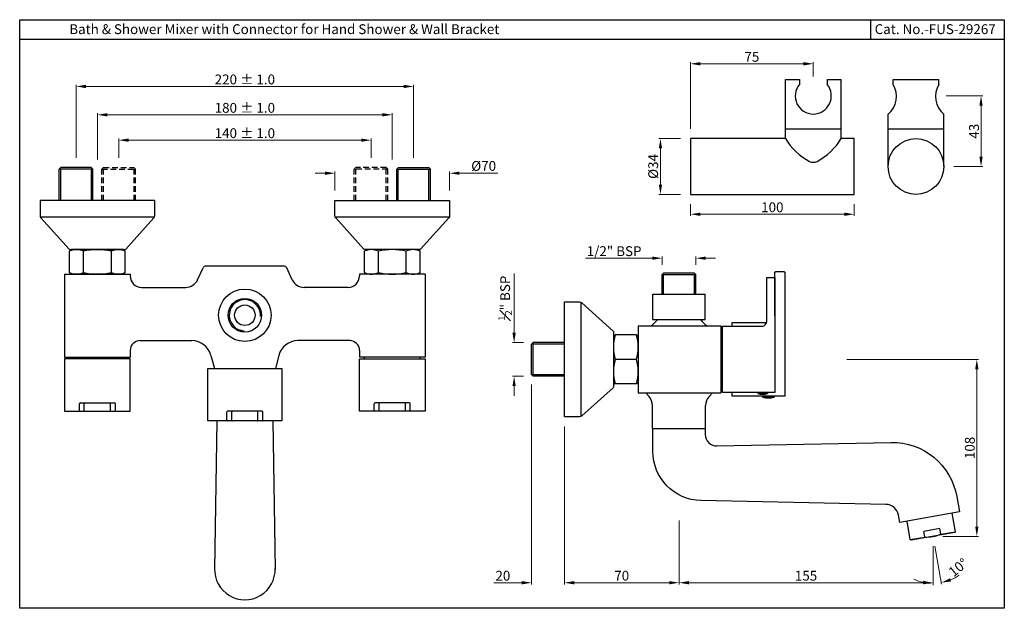
# Model space of a CAD drawing. Units: inches. Extents: x 962 to 1563, y -36 to 323.
import ezdxf

# ---------------------------------------------------------------- set-up
doc = ezdxf.new("R2010")
doc.units = ezdxf.units.IN
doc.header["$MEASUREMENT"] = 0
doc.linetypes.add('HIDDEN2', pattern=[0.1875, 0.125, -0.0625])
doc.styles.get("Standard").update_dxf_attribs({"font": 'arial.ttf'})
doc.dimstyles.new('Vikas', dxfattribs={"dimtxt": 6, "dimasz": 6, "dimexe": 1, "dimexo": 6, "dimgap": 1.2, "dimtad": 1, "dimzin": 12, "dimdsep": 46, "dimtxsty": 'Standard', "dimcen": 0, "dimadec": 0, "dimazin": 3, "dimtfac": 1, "dimtofl": 0, "dimtmove": 0, "dimatfit": 1, "dimfxl": 0, "dimtolj": 1, "dimtzin": 0, "dimlwd": 9, "dimlwe": 9, "dimarcsym": 0})

# ---------------------------------------------------------------- blocks, each defined once
blk = doc.blocks.new('*D79')
at = {"color": 0, "lineweight": 9, "transparency": 16777216}
for p, q in [((1009.4, 237.78), (1009.4, 266.02)), ((1183.4, 265.02), (1015.4, 265.02)), ((1189.4, 237.78), (1189.4, 266.02))]:
    blk.add_line(p, q, dxfattribs=at)
at = {"color": 0, "transparency": 16777216}
for points in [[(1015.4, 266.02), (1015.4, 264.02), (1009.4, 265.02)], [(1183.4, 266.02), (1183.4, 264.02), (1189.4, 265.02)]]:
    blk.add_solid(points, dxfattribs=at)
at = {"layer": 'Defpoints', "color": 0, "transparency": 16777216}
for p in [(1009.4, 265.02), (1009.4, 231.78), (1189.4, 231.78)]:
    blk.add_point(p, dxfattribs=at)
at = {"color": 0, "transparency": 16777216, "insert": (1099.4, 269.28), "char_height": 6, "attachment_point": 5}
blk.add_mtext('\\A1;180 %%P 1.0', dxfattribs=at)
blk = doc.blocks.new('*D85')
at = {"color": 0, "lineweight": 9, "transparency": 16777216}
for p, q in [((1022.4, 238.78), (1022.4, 250.56)), ((1028.4, 249.56), (1170.4, 249.56)), ((1176.4, 238.78), (1176.4, 250.56))]:
    blk.add_line(p, q, dxfattribs=at)
at = {"color": 0, "transparency": 16777216}
for points in [[(1028.4, 250.56), (1028.4, 248.56), (1022.4, 249.56)], [(1170.4, 250.56), (1170.4, 248.56), (1176.4, 249.56)]]:
    blk.add_solid(points, dxfattribs=at)
at = {"layer": 'Defpoints', "color": 0, "transparency": 16777216}
for p in [(1176.4, 249.56), (1022.4, 232.78), (1176.4, 232.78)]:
    blk.add_point(p, dxfattribs=at)
at = {"color": 0, "transparency": 16777216, "insert": (1099.4, 253.82), "char_height": 6, "attachment_point": 5}
blk.add_mtext('\\A1;140 %%P 1.0', dxfattribs=at)
blk = doc.blocks.new('*D86')
at = {"color": 0, "lineweight": 9, "transparency": 16777216}
for p, q in [((996.4, 238.78), (996.4, 283.32)), ((1202.4, 238.78), (1202.4, 283.32)), ((1002.4, 282.32), (1196.4, 282.32))]:
    blk.add_line(p, q, dxfattribs=at)
at = {"color": 0, "transparency": 16777216}
for points in [[(1002.4, 283.32), (1002.4, 281.32), (996.4, 282.32)], [(1196.4, 283.32), (1196.4, 281.32), (1202.4, 282.32)]]:
    blk.add_solid(points, dxfattribs=at)
at = {"layer": 'Defpoints', "color": 0, "transparency": 16777216}
for p in [(1202.4, 282.32), (996.4, 232.78), (1202.4, 232.78)]:
    blk.add_point(p, dxfattribs=at)
at = {"color": 0, "transparency": 16777216, "insert": (1099.4, 286.58), "char_height": 6, "attachment_point": 5}
blk.add_mtext('\\A1;220 %%P 1.0', dxfattribs=at)
blk = doc.blocks.new('*D87')
at = {"color": 0, "lineweight": 9, "transparency": 16777216}
for p, q in [((1148.4, 229.4), (1142.4, 229.4)), ((1154.4, 218.78), (1154.4, 230.4)), ((1224.4, 218.78), (1224.4, 230.4)), ((1230.4, 229.4), (1253.9, 229.4))]:
    blk.add_line(p, q, dxfattribs=at)
at = {"color": 0, "transparency": 16777216}
for points in [[(1148.4, 230.4), (1148.4, 228.4), (1154.4, 229.4)], [(1230.4, 230.4), (1230.4, 228.4), (1224.4, 229.4)]]:
    blk.add_solid(points, dxfattribs=at)
at = {"layer": 'Defpoints', "color": 0, "transparency": 16777216}
for p in [(1154.4, 229.4), (1154.4, 212.78), (1224.4, 212.78)]:
    blk.add_point(p, dxfattribs=at)
at = {"color": 0, "transparency": 16777216, "insert": (1245.15, 233.83), "char_height": 6, "attachment_point": 5}
blk.add_mtext('\\A1;%%C70', dxfattribs=at)
blk = doc.blocks.new('*D88')
at = {"color": 0, "lineweight": 9, "transparency": 16777216}
for p, q in [((1274.43, 100.61), (1274.43, -21.35)), ((1294.43, 74.86), (1294.43, -21.35)), ((1268.43, -20.35), (1251.36, -20.35)), ((1300.43, -20.35), (1306.43, -20.35))]:
    blk.add_line(p, q, dxfattribs=at)
at = {"color": 0, "transparency": 16777216}
for points in [[(1268.43, -19.35), (1268.43, -21.35), (1274.43, -20.35)], [(1300.43, -19.35), (1300.43, -21.35), (1294.43, -20.35)]]:
    blk.add_solid(points, dxfattribs=at)
at = {"layer": 'Defpoints', "color": 0, "transparency": 16777216}
for p in [(1274.43, 106.61), (1294.43, 80.86), (1294.43, -20.35)]:
    blk.add_point(p, dxfattribs=at)
at = {"color": 0, "transparency": 16777216, "insert": (1256.89, -16.08), "char_height": 6, "attachment_point": 5}
blk.add_mtext('\\A1;20', dxfattribs=at)
blk = doc.blocks.new('*D89')
at = {"color": 0, "lineweight": 9, "transparency": 16777216}
for p, q in [((1294.43, 74.86), (1294.43, -21.35)), ((1364.43, 17.6), (1364.43, -21.35)), ((1300.43, -20.35), (1358.43, -20.35))]:
    blk.add_line(p, q, dxfattribs=at)
at = {"color": 0, "transparency": 16777216}
for points in [[(1300.43, -19.35), (1300.43, -21.35), (1294.43, -20.35)], [(1358.43, -19.35), (1358.43, -21.35), (1364.43, -20.35)]]:
    blk.add_solid(points, dxfattribs=at)
at = {"layer": 'Defpoints', "color": 0, "transparency": 16777216}
for p in [(1294.43, 80.86), (1364.43, 23.6), (1364.43, -20.35)]:
    blk.add_point(p, dxfattribs=at)
at = {"color": 0, "transparency": 16777216, "insert": (1329.43, -16.08), "char_height": 6, "attachment_point": 5}
blk.add_mtext('\\A1;70', dxfattribs=at)
blk = doc.blocks.new('*D90')
at = {"color": 0, "lineweight": 9, "transparency": 16777216}
for p, q in [((1364.43, 17.6), (1364.43, -21.35)), ((1519.43, 1.86), (1519.43, -21.35)), ((1370.43, -20.35), (1513.43, -20.35))]:
    blk.add_line(p, q, dxfattribs=at)
at = {"color": 0, "transparency": 16777216}
for points in [[(1370.43, -19.35), (1370.43, -21.35), (1364.43, -20.35)], [(1513.43, -19.35), (1513.43, -21.35), (1519.43, -20.35)]]:
    blk.add_solid(points, dxfattribs=at)
at = {"layer": 'Defpoints', "color": 0, "transparency": 16777216}
for p in [(1364.43, 23.6), (1519.43, 7.86), (1519.43, -20.35)]:
    blk.add_point(p, dxfattribs=at)
at = {"color": 0, "transparency": 16777216, "insert": (1441.93, -16.08), "char_height": 6, "attachment_point": 5}
blk.add_mtext('\\A1;155', dxfattribs=at)
blk = doc.blocks.new('*D91')
at = {"color": 0, "lineweight": 9, "transparency": 16777216}
for p, q in [((1263.74, 132.11), (1263.74, 168.23)), ((1269.43, 126.11), (1262.74, 126.11)), ((1269.43, 105.61), (1262.74, 105.61)), ((1263.74, 99.61), (1263.74, 93.61))]:
    blk.add_line(p, q, dxfattribs=at)
at = {"color": 0, "transparency": 16777216}
for points in [[(1262.74, 132.11), (1264.74, 132.11), (1263.74, 126.11)], [(1262.74, 99.61), (1264.74, 99.61), (1263.74, 105.61)]]:
    blk.add_solid(points, dxfattribs=at)
at = {"layer": 'Defpoints', "color": 0, "transparency": 16777216}
for p in [(1275.43, 126.11), (1263.74, 105.61), (1275.43, 105.61)]:
    blk.add_point(p, dxfattribs=at)
at = {"color": 0, "transparency": 16777216, "insert": (1258.27, 153.17), "char_height": 6, "attachment_point": 5, "rotation": 90}
blk.add_mtext('\\A1;{\\H0.7x;\\S1#2;}" BSP', dxfattribs=at)
blk = doc.blocks.new('*D93')
at = {"color": 0, "lineweight": 9, "transparency": 16777216}
for p, q in [((1466.85, 115.86), (1547.18, 115.86)), ((1546.18, 109.86), (1546.18, 13.86)), ((1525.43, 7.86), (1547.18, 7.86))]:
    blk.add_line(p, q, dxfattribs=at)
at = {"color": 0, "transparency": 16777216}
for points in [[(1545.18, 109.86), (1547.18, 109.86), (1546.18, 115.86)], [(1545.18, 13.86), (1547.18, 13.86), (1546.18, 7.86)]]:
    blk.add_solid(points, dxfattribs=at)
at = {"layer": 'Defpoints', "color": 0, "transparency": 16777216}
for p in [(1460.85, 115.86), (1519.43, 7.86), (1546.18, 7.86)]:
    blk.add_point(p, dxfattribs=at)
at = {"color": 0, "transparency": 16777216, "insert": (1541.91, 61.86), "char_height": 6, "attachment_point": 5, "rotation": 90}
blk.add_mtext('\\A1;108', dxfattribs=at)
blk = doc.blocks.new('*D80')
at = {"color": 0, "lineweight": 9, "transparency": 16777216}
for p, q in [((1519.43, 1.86), (1519.43, -21.74)), ((1520.47, 1.95), (1524.57, -21.29))]:
    blk.add_line(p, q, dxfattribs=at)
for start, end in [(292.04489, 304.08977), (245.91023, 257.95511)]:
    blk.add_arc((1519.43, 7.86), 28.59, start, end, dxfattribs=at)
at = {"color": 0, "transparency": 16777216}
for points in [[(1530.44, -19.61), (1529.89, -17.68), (1524.4, -20.3)], [(1513.57, -19.11), (1513.36, -21.1), (1519.43, -20.74)]]:
    blk.add_solid(points, dxfattribs=at)
at = {"layer": 'Defpoints', "color": 0, "transparency": 16777216}
for p in [(1518.74, 11.8), (1519.43, 11.92), (1519.43, 7.86), (1519.43, 7.86), (1521.1, -20.69)]:
    blk.add_point(p, dxfattribs=at)
at = {"color": 0, "transparency": 16777216, "insert": (1534.77, -11.03), "char_height": 6, "attachment_point": 5, "rotation": 39.07176}
blk.add_mtext('\\A1;10°', dxfattribs=at)
blk = doc.blocks.new('*D81')
at = {"color": 0, "lineweight": 9, "transparency": 16777216}
for p, q in [((1365.36, 250.5), (1352.07, 250.5)), ((1353.07, 244.5), (1353.07, 222.5)), ((1365.36, 216.5), (1352.07, 216.5))]:
    blk.add_line(p, q, dxfattribs=at)
at = {"color": 0, "transparency": 16777216}
for points in [[(1352.07, 244.5), (1354.07, 244.5), (1353.07, 250.5)], [(1352.07, 222.5), (1354.07, 222.5), (1353.07, 216.5)]]:
    blk.add_solid(points, dxfattribs=at)
at = {"layer": 'Defpoints', "color": 0, "transparency": 16777216}
for p in [(1371.36, 250.5), (1353.07, 216.5), (1371.36, 216.5)]:
    blk.add_point(p, dxfattribs=at)
at = {"color": 0, "transparency": 16777216, "insert": (1348.63, 233.5), "char_height": 6, "attachment_point": 5, "rotation": 90}
blk.add_mtext('\\A1;%%c34', dxfattribs=at)
blk = doc.blocks.new('*D82')
at = {"color": 0, "lineweight": 9, "transparency": 16777216}
for p, q in [((1371.36, 210.5), (1371.36, 203.37)), ((1471.36, 210.5), (1471.36, 203.37)), ((1377.36, 204.37), (1465.36, 204.37))]:
    blk.add_line(p, q, dxfattribs=at)
at = {"color": 0, "transparency": 16777216}
for points in [[(1377.36, 205.37), (1377.36, 203.37), (1371.36, 204.37)], [(1465.36, 205.37), (1465.36, 203.37), (1471.36, 204.37)]]:
    blk.add_solid(points, dxfattribs=at)
at = {"layer": 'Defpoints', "color": 0, "transparency": 16777216}
for p in [(1371.36, 216.5), (1471.36, 216.5), (1471.36, 204.37)]:
    blk.add_point(p, dxfattribs=at)
at = {"color": 0, "transparency": 16777216, "insert": (1421.36, 208.63), "char_height": 6, "attachment_point": 5}
blk.add_mtext('\\A1;100', dxfattribs=at)
blk = doc.blocks.new('*D83')
at = {"color": 0, "lineweight": 9, "transparency": 16777216}
for p, q in [((1371.36, 256.5), (1371.36, 297.14)), ((1377.36, 296.14), (1440.36, 296.14)), ((1446.36, 288.38), (1446.36, 297.14))]:
    blk.add_line(p, q, dxfattribs=at)
at = {"color": 0, "transparency": 16777216}
for points in [[(1377.36, 297.14), (1377.36, 295.14), (1371.36, 296.14)], [(1440.36, 297.14), (1440.36, 295.14), (1446.36, 296.14)]]:
    blk.add_solid(points, dxfattribs=at)
at = {"layer": 'Defpoints', "color": 0, "transparency": 16777216}
for p in [(1446.36, 296.14), (1446.36, 282.38), (1371.36, 250.5)]:
    blk.add_point(p, dxfattribs=at)
at = {"color": 0, "transparency": 16777216, "insert": (1408.86, 300.39), "char_height": 6, "attachment_point": 5}
blk.add_mtext('\\A1;75', dxfattribs=at)
blk = doc.blocks.new('*D84')
at = {"color": 0, "lineweight": 9, "transparency": 16777216}
for p, q in [((1527.53, 276.5), (1549.74, 276.5)), ((1548.74, 239.5), (1548.74, 270.5)), ((1532.04, 233.5), (1549.74, 233.5))]:
    blk.add_line(p, q, dxfattribs=at)
at = {"color": 0, "transparency": 16777216}
for points in [[(1547.74, 270.5), (1549.74, 270.5), (1548.74, 276.5)], [(1547.74, 239.5), (1549.74, 239.5), (1548.74, 233.5)]]:
    blk.add_solid(points, dxfattribs=at)
at = {"layer": 'Defpoints', "color": 0, "transparency": 16777216}
for p in [(1521.53, 276.5), (1548.74, 276.5), (1526.04, 233.5)]:
    blk.add_point(p, dxfattribs=at)
at = {"color": 0, "transparency": 16777216, "insert": (1544.47, 255), "char_height": 6, "attachment_point": 5, "rotation": 90}
blk.add_mtext('\\A1;43', dxfattribs=at)
blk = doc.blocks.new('*D94')
at = {"color": 0, "lineweight": 9, "transparency": 16777216}
for p, q in [((1348.18, 177.57), (1307.33, 177.57)), ((1354.18, 173.61), (1354.18, 178.57)), ((1374.68, 173.61), (1374.68, 178.57)), ((1380.68, 177.57), (1386.68, 177.57))]:
    blk.add_line(p, q, dxfattribs=at)
at = {"color": 0, "transparency": 16777216}
for points in [[(1348.18, 178.57), (1348.18, 176.57), (1354.18, 177.57)], [(1380.68, 178.57), (1380.68, 176.57), (1374.68, 177.57)]]:
    blk.add_solid(points, dxfattribs=at)
at = {"layer": 'Defpoints', "color": 0, "transparency": 16777216}
for p in [(1374.68, 177.57), (1354.18, 167.61), (1374.68, 167.61)]:
    blk.add_point(p, dxfattribs=at)
at = {"color": 0, "transparency": 16777216, "insert": (1324.76, 181.87), "char_height": 6, "attachment_point": 5}
blk.add_mtext('\\A1;1/2" BSP', dxfattribs=at)

msp = doc.modelspace()

# ---------------------------------------------------------------- linework, layer by layer
for p, q in [((1481.474, 311.015), (1481.474, 323.015)), ((1562.948, 311.015), (961.959, 311.015)), ((987.146, 232.78), (986.146, 231.78)), ((986.146, 212.78), (986.146, 231.78)), ((1006.646, 231.78), (986.146, 231.78)), ((987.046, 212.78), (987.046, 231.78)), ((1005.646, 232.78), (987.146, 232.78)), ((1006.646, 231.78), (1005.646, 232.78)), ((1005.746, 212.78), (1005.746, 231.78)), ((1006.646, 212.78), (1006.646, 231.78)), ((1192.146, 231.78), (1193.146, 232.78)), ((1192.146, 212.78), (1192.146, 231.78)), ((1192.146, 231.78), (1212.646, 231.78)), ((1193.046, 212.78), (1193.046, 231.78)), ((1193.146, 232.78), (1211.646, 232.78)), ((1211.646, 232.78), (1212.646, 231.78)), ((1211.746, 212.78), (1211.746, 231.78)), ((1212.646, 212.78), (1212.646, 231.78)), ((974.528, 202.835), (1044.263, 202.835)), ((1154.528, 202.835), (1224.263, 202.835)), ((993.396, 182.78), (992.396, 181.78)), ((992.396, 168.78), (992.396, 181.78)), ((1025.396, 182.78), (993.396, 182.78)), ((1000.896, 168.78), (1000.896, 181.78)), ((1017.896, 168.78), (1017.896, 181.78)), ((1025.396, 182.78), (1026.396, 181.78)), ((1026.396, 168.78), (1026.396, 181.78)), ((1173.396, 182.78), (1172.396, 181.78)), ((1172.396, 168.78), (1172.396, 181.78)), ((1205.396, 182.78), (1173.396, 182.78)), ((1180.896, 168.78), (1180.896, 181.78)), ((1197.896, 168.78), (1197.896, 181.78)), ((1205.396, 182.78), (1206.396, 181.78)), ((1206.396, 168.78), (1206.396, 181.78)), ((993.396, 167.78), (992.396, 168.78)), ((1025.396, 167.78), (1026.396, 168.78)), ((1070.541, 164.427), (1073.859, 171.618)), ((1123.116, 172.78), (1075.675, 172.78)), ((1128.251, 164.427), (1124.932, 171.618)), ((1173.396, 167.78), (1172.396, 168.78)), ((1205.396, 167.78), (1206.396, 168.78)), ((1354.183, 167.609), (1355.183, 168.609)), ((1373.683, 168.609), (1374.683, 167.609)), ((989.396, 167.78), (1029.396, 167.78)), ((989.396, 167.78), (989.396, 117.28)), ((1025.396, 167.78), (993.396, 167.78)), ((1029.396, 167.78), (1029.396, 166.78)), ((1209.396, 167.78), (1169.396, 167.78)), ((1169.396, 167.78), (1169.396, 166.78)), ((1205.396, 167.78), (1173.396, 167.78)), ((1209.396, 167.78), (1209.396, 117.28)), ((1354.183, 155.609), (1354.183, 167.609)), ((1354.183, 167.609), (1374.683, 167.609)), ((1354.933, 155.609), (1354.933, 167.609)), ((1373.933, 155.609), (1373.933, 167.609)), ((1374.683, 155.609), (1374.683, 167.609)), ((1036.396, 159.78), (1063.277, 159.78)), ((1162.396, 159.78), (1135.514, 159.78)), ((1304.377, 150.726), (1304.377, 80.991)), ((1348.433, 140.109), (1348.433, 155.609)), ((1380.433, 140.109), (1380.433, 155.609)), ((1348.433, 140.109), (1380.433, 140.109)), ((1339.433, 136.359), (1339.433, 95.359)), ((1339.433, 136.359), (1389.933, 136.359)), ((1389.933, 136.359), (1389.933, 95.359)), ((1390.933, 132.859), (1389.933, 132.859)), ((1035.396, 127.28), (1067.091, 127.28)), ((1163.396, 127.28), (1131.7, 127.28)), ((1325.433, 130.859), (1324.433, 129.859)), ((1324.433, 129.859), (1324.433, 101.859)), ((1338.433, 130.859), (1325.433, 130.859)), ((1338.433, 130.859), (1339.433, 129.859)), ((1029.396, 121.28), (1029.396, 117.28)), ((1169.396, 121.28), (1169.396, 117.28)), ((1274.433, 125.109), (1275.433, 126.109)), ((1274.433, 106.609), (1274.433, 125.109)), ((1294.433, 126.109), (1275.433, 126.109)), ((1275.433, 105.609), (1275.433, 126.109)), ((1294.433, 125.209), (1275.433, 125.209)), ((989.396, 117.28), (1029.396, 117.28)), ((1029.396, 116.28), (989.396, 116.28)), ((989.396, 116.28), (989.396, 84.28)), ((992.396, 116.28), (992.396, 117.28)), ((1026.396, 116.28), (1026.396, 117.28)), ((1029.396, 84.28), (1029.396, 116.28)), ((1078.713, 118.268), (1080.767, 110.28)), ((1120.078, 118.268), (1118.024, 110.28)), ((1209.396, 117.28), (1169.396, 117.28)), ((1169.396, 116.28), (1209.396, 116.28)), ((1169.396, 84.28), (1169.396, 116.28)), ((1172.396, 116.28), (1172.396, 117.28)), ((1206.396, 116.28), (1206.396, 117.28)), ((1209.396, 116.28), (1209.396, 84.28)), ((1338.433, 115.859), (1325.433, 115.859)), ((1275.433, 105.609), (1274.433, 106.609)), ((1294.433, 106.509), (1275.433, 106.509)), ((1294.433, 105.609), (1275.433, 105.609)), ((1324.433, 101.859), (1325.433, 100.859)), ((1338.433, 100.859), (1325.433, 100.859)), ((1339.433, 101.859), (1338.433, 100.859)), ((1390.933, 98.859), (1389.933, 98.859)), ((1339.433, 95.359), (1340.433, 95.359)), ((1339.433, 95.359), (1389.933, 95.359)), ((1346.117, 93.158), (1344.083, 95.359)), ((1382.748, 93.158), (1384.782, 95.359)), ((1385.933, 95.359), (1389.933, 95.359)), ((1412.433, 95.609), (1412.433, 95.109)), ((1418.433, 95.109), (1412.433, 95.109)), ((1415.433, 93.359), (1415.433, 92.859)), ((1415.433, 92.859), (1422.433, 92.859)), ((1418.433, 95.609), (1418.433, 95.109)), ((1422.433, 93.359), (1422.433, 92.859)), ((989.396, 84.28), (1029.396, 84.28)), ((998.396, 84.78), (998.396, 88.78)), ((998.896, 89.28), (1019.896, 89.28)), ((1001.396, 84.78), (1001.396, 88.78)), ((1017.396, 84.78), (1017.396, 88.78)), ((1020.396, 84.78), (1020.396, 88.78)), ((1109.896, 84.28), (1088.896, 84.28)), ((1209.396, 84.28), (1169.396, 84.28)), ((1178.396, 84.78), (1178.396, 88.78)), ((1199.896, 89.28), (1178.896, 89.28)), ((1181.396, 84.78), (1181.396, 88.78)), ((1197.396, 84.78), (1197.396, 88.78)), ((1200.396, 84.78), (1200.396, 88.78)), ((1348.242, 73.639), (1348.242, 87.728)), ((1380.623, 73.639), (1380.623, 87.728)), ((1082.355, 78.28), (1080.896, -12.22)), ((1088.396, 78.78), (1088.396, 83.78)), ((1091.396, 78.78), (1091.396, 83.78)), ((1107.396, 78.78), (1107.396, 83.78)), ((1110.396, 78.78), (1110.396, 83.78)), ((1116.436, 78.28), (1117.896, -12.22)), ((1348.242, 73.639), (1380.623, 73.639)), ((1533.133, 10.782), (1531.136, 22.107)), ((1505.559, 5.92), (1503.562, 17.245)), ((1523.662, 12.666), (1513.814, 10.93)), ((1524.27, 9.219), (1523.662, 12.666)), ((1505.559, 5.92), (1514.422, 7.483)), ((1532.728, 10.203), (1506.138, 5.514)), ((1514.422, 7.483), (1513.814, 10.93)), ((1524.27, 9.219), (1533.133, 10.782)), ((1532.728, 10.203), (1533.133, 10.782)), ((1506.138, 5.514), (1505.559, 5.92))]:
    msp.add_line(p, q)
at = {"linetype": 'Continuous'}
for p, q in [((1429.349, 250.498), (1429.349, 286.498)), ((1429.349, 286.498), (1437.849, 286.498)), ((1437.849, 286.498), (1437.849, 283.498)), ((1454.849, 286.498), (1454.849, 283.498)), ((1454.849, 286.498), (1463.349, 286.498)), ((1463.349, 250.498), (1463.349, 286.498)), ((1495.035, 286.498), (1523.035, 286.498)), ((1495.035, 283.498), (1495.035, 286.498)), ((1523.035, 283.498), (1523.035, 286.498)), ((1492.035, 233.498), (1492.035, 265.498)), ((1526.035, 233.498), (1526.035, 265.498)), ((1429.349, 256.498), (1463.349, 256.498)), ((1492.035, 256.498), (1526.035, 256.498)), ((1371.361, 250.498), (1371.361, 216.498)), ((1429.349, 250.498), (1371.361, 250.498)), ((1471.361, 250.498), (1463.349, 250.498)), ((1471.361, 216.498), (1471.361, 250.498)), ((1371.361, 216.498), (1471.361, 216.498)), ((1355.183, 168.609), (1373.683, 168.609)), ((1348.433, 155.609), (1380.433, 155.609)), ((1348.433, 155.609), (1380.433, 155.609))]:
    msp.add_line(p, q, dxfattribs=at)
at = {"linetype": 'HIDDEN2', "ltscale": 28}
for p, q in [((1012.146, 231.78), (1013.146, 232.78)), ((1012.146, 212.78), (1012.146, 231.78)), ((1012.146, 231.78), (1032.646, 231.78)), ((1013.046, 212.78), (1013.046, 231.78)), ((1013.146, 232.78), (1031.646, 232.78)), ((1031.646, 232.78), (1032.646, 231.78)), ((1031.746, 212.78), (1031.746, 231.78)), ((1032.646, 212.78), (1032.646, 231.78)), ((1167.146, 232.78), (1166.146, 231.78)), ((1166.146, 212.78), (1166.146, 231.78)), ((1186.646, 231.78), (1166.146, 231.78)), ((1167.046, 212.78), (1167.046, 231.78)), ((1185.646, 232.78), (1167.146, 232.78)), ((1186.646, 231.78), (1185.646, 232.78)), ((1185.746, 212.78), (1185.746, 231.78)), ((1186.646, 212.78), (1186.646, 231.78))]:
    msp.add_line(p, q, dxfattribs=at)
for points in [[(961.959, 323.015), (1562.948, 323.015), (1562.948, -35.943), (961.959, -35.943)], [(1076.896, 78.28), (1076.896, 110.28), (1121.896, 110.28), (1121.896, 78.28)]]:
    msp.add_lwpolyline(points, close=True)
for points in [[(992.853, 182.78), (1025.938, 182.78, 0.2125566), (1026.681, 183.11), (1043.882, 202.214, 0.185339), (1044.396, 203.552), (1044.396, 212.78), (974.396, 212.78), (974.396, 203.552, 0.185339), (974.909, 202.214), (992.11, 183.11, 0.2125566)], [(1205.938, 182.78), (1172.853, 182.78, -0.2125566), (1172.11, 183.11), (1154.909, 202.214, -0.185339), (1154.396, 203.552), (1154.396, 212.78), (1224.396, 212.78), (1224.396, 203.552, -0.185339), (1223.882, 202.214), (1206.681, 183.11, -0.2125566)], [(1417.933, 139.109), (1417.933, 165.359, -0.4142136), (1418.433, 165.859), (1422.433, 165.859, -0.4142136), (1422.933, 165.359), (1422.933, 95.609), (1390.933, 95.609), (1390.933, 136.109), (1414.933, 136.109, 0.4142136)], [(1324.433, 132.401), (1324.433, 99.316, -0.2125566), (1324.102, 98.573), (1304.999, 81.372, -0.185339), (1303.661, 80.859), (1294.433, 80.859), (1294.433, 150.859), (1303.661, 150.859, -0.185339), (1304.999, 150.345), (1324.102, 133.144, -0.2125566)], [(1348.433, 59.77), (1348.433, 73.639), (1380.433, 73.639), (1380.433, 70.036, 0.4203279), (1387.579, 63.038), (1493.704, 65.225, -0.3698789), (1533.93, 32.179), (1535.568, 22.889), (1499.13, 16.464), (1498.358, 20.841, 0.3580839), (1490.646, 27.45), (1377.808, 29.777, -0.4081256)]]:
    msp.add_lwpolyline(points, format="xyb", close=True)
msp.add_lwpolyline([(1422.933, 142.359), (1422.933, 168.859, -0.4142136), (1423.433, 169.359), (1428.433, 169.359, -0.4142136), (1428.933, 168.859), (1428.933, 93.359), (1396.933, 93.359), (1396.933, 95.609)], format="xyb")
msp.add_lwpolyline([(1396.933, 136.109), (1396.933, 138.359), (1417.837, 138.359)])
at = {"linetype": 'Continuous'}
msp.add_circle((1509.035, 233.498), 17, dxfattribs=at)
for radius in [16, 10.25, 6.25]:
    msp.add_circle((1099.396, 142.78), radius)
for centre, radius, start, end in [((1446.337, 276.5), 11.001, 140.49301, 270.062434), ((1446.361, 276.5), 11.001, 269.937566, 39.50699), ((1483.392, 276.189), 13.747, 308.954266, 32.12109), ((1534.678, 276.189), 13.747, 147.87891, 231.045734), ((1461.523, 269.829), 37.535, 210.998033, 242.199215), ((1431.175, 269.829), 37.535, 297.800785, 329.001967), ((1446.349, 241.05), 5, 242.199215, 297.800785)]:
    msp.add_arc(centre, radius, start, end, dxfattribs=at)
for centre, radius, start, end in [((1483.392, 276.189), 13.747, 308.954266, 32.12109), ((996.646, 173.248), 9.531, 63.51896, 116.48104), ((1009.396, 146.155), 36.625, 76.580326, 103.419674), ((1022.146, 173.248), 9.531, 63.51896, 116.48104), ((1176.646, 173.248), 9.531, 63.51896, 116.48104), ((1189.396, 146.155), 36.625, 76.580326, 103.419674), ((1202.146, 173.248), 9.531, 63.51896, 116.48104), ((996.646, 177.311), 9.531, 243.51896, 296.48104), ((1009.396, 204.405), 36.625, 256.580326, 283.419674), ((1022.146, 177.311), 9.531, 243.51896, 296.48104), ((1075.675, 170.78), 2, 90, 155.224859), ((1123.116, 170.78), 2, 24.775141, 90), ((1176.646, 177.311), 9.531, 243.51896, 296.48104), ((1189.396, 204.405), 36.625, 256.580326, 283.419674), ((1202.146, 177.311), 9.531, 243.51896, 296.48104), ((1036.396, 166.78), 7, 180, 270), ((1063.277, 167.78), 8, 270, 335.224859), ((1135.514, 167.78), 8, 204.775141, 270), ((1162.396, 166.78), 7, 270, 0), ((1099.396, 142.78), 9.5, 355.151543, 267.877614), ((1330.646, 158.712), 27.896, 306.744204, 318.172737), ((1398.22, 158.712), 27.896, 221.827263, 233.255796), ((1035.396, 121.28), 6, 90, 180), ((1067.091, 115.28), 12, 14.420773, 90), ((1131.7, 115.28), 12, 90, 165.579227), ((1163.396, 121.28), 6, 0, 90), ((1353.058, 123.359), 28.625, 164.810713, 195.189287), ((1310.808, 123.359), 28.625, 344.810713, 15.189287), ((1353.058, 108.359), 28.625, 164.810713, 195.189287), ((1310.808, 108.359), 28.625, 344.810713, 15.189287), ((1340.242, 87.728), 8, 0, 42.744799), ((1388.623, 87.728), 8, 137.255201, 180), ((1415.433, 103.859), 9.25, 251.075356, 288.924644), ((1418.933, 104.859), 12.5, 253.739795, 286.260205), ((998.896, 88.78), 0.5, 90, 180), ((998.896, 84.78), 0.5, 180, 270), ((1001.896, 88.78), 0.5, 90, 180), ((1001.896, 84.78), 0.5, 180, 270), ((1016.896, 88.78), 0.5, 0, 90), ((1016.896, 84.78), 0.5, 270, 0), ((1019.896, 88.78), 0.5, 0, 90), ((1019.896, 84.78), 0.5, 270, 0), ((1088.896, 83.78), 0.5, 90, 180), ((1091.896, 83.78), 0.5, 90, 180), ((1106.896, 83.78), 0.5, 0, 90), ((1109.896, 83.78), 0.5, 0, 90), ((1178.896, 88.78), 0.5, 90, 180), ((1178.896, 84.78), 0.5, 180, 270), ((1181.896, 88.78), 0.5, 90, 180), ((1181.896, 84.78), 0.5, 180, 270), ((1196.896, 88.78), 0.5, 0, 90), ((1196.896, 84.78), 0.5, 270, 0), ((1199.896, 88.78), 0.5, 0, 90), ((1199.896, 84.78), 0.5, 270, 0), ((1088.896, 78.78), 0.5, 180, 270), ((1091.896, 78.78), 0.5, 180, 270), ((1106.896, 78.78), 0.5, 270, 0), ((1109.896, 78.78), 0.5, 270, 0), ((1515.048, 32.725), 25.25, 268.578814, 291.421186), ((1099.396, -12.22), 18.5, 178.151909, 1.848091)]:
    msp.add_arc(centre, radius, start, end)

# ---------------------------------------------------------------- texts
for s, p in [('Bath & Shower Mixer with Connector for Hand Shower & Wall Bracket', (992.209, 314.244)), ('Cat. No.-FUS-29267', (1483.829, 314.244))]:
    msp.add_text(s, height=6).set_placement(p)

# ---------------------------------------------------------------- dimensions: what is measured, and where the dimension line sits
for base, p1, p2, text, picture, middle in [((1202.396, 282.319), (996.396, 232.78), (1202.396, 232.78), '220 %%P 1.0', '*D86', (1099.396, 286.583)), ((1009.396, 265.017), (1189.396, 231.78), (1009.396, 231.78), '<> %%P 1.0', '*D79', (1099.396, 269.281)), ((1176.396, 249.559), (1022.396, 232.78), (1176.396, 232.78), '140 %%P 1.0', '*D85', (1099.396, 253.822))]:
    dim = msp.add_linear_dim(base=base, p1=p1, p2=p2, text=text, dimstyle='Vikas')
    dim.commit()
    dim.dimension.update_dxf_attribs({"geometry": picture, "text_midpoint": middle})
dim = msp.add_linear_dim(base=(1446.361, 296.144), p1=(1371.361, 250.498), p2=(1446.361, 282.382), angle=180, text='75', dimstyle='Vikas', override={"dimdec": 0})
dim.commit()
dim.dimension.update_dxf_attribs({"geometry": '*D83', "text_midpoint": (1408.861, 300.395)})
for base, p1, p2, angle, picture, middle in [((1548.74, 276.5), (1526.035, 233.498), (1521.532, 276.5), 90, '*D84', (1544.475, 254.999)), ((1471.361, 204.371), (1371.361, 216.498), (1471.361, 216.498), 180, '*D82', (1421.361, 208.634))]:
    dim = msp.add_linear_dim(base=base, p1=p1, p2=p2, angle=angle, dimstyle='Vikas', override={"dimdec": 0})
    dim.commit()
    dim.dimension.update_dxf_attribs({"geometry": picture, "text_midpoint": middle})
dim = msp.add_linear_dim(base=(1353.066, 216.498), p1=(1371.361, 250.498), p2=(1371.361, 216.498), angle=90, text='%%c<>', dimstyle='Vikas', override={"dimdec": 0})
dim.commit()
dim.dimension.update_dxf_attribs({"geometry": '*D81', "text_midpoint": (1353.066, 233.498), "dimtype": 160})
for base, p1, p2, text, picture, middle in [((1154.396, 229.396), (1224.396, 212.78), (1154.396, 212.78), '%%C<>', '*D87', (1245.147, 229.396)), ((1374.683, 177.567), (1354.183, 167.609), (1374.683, 167.609), '1/2" BSP', '*D94', (1324.757, 177.567))]:
    dim = msp.add_linear_dim(base=base, p1=p1, p2=p2, text=text, dimstyle='Vikas')
    dim.commit()
    dim.dimension.update_dxf_attribs({"geometry": picture, "text_midpoint": middle, "dimtype": 160})
dim = msp.add_linear_dim(base=(1263.738, 105.609), p1=(1275.433, 126.109), p2=(1275.433, 105.609), angle=90, text='{\\H0.7x;\\S1#2;}" BSP', dimstyle='Vikas')
dim.commit()
dim.dimension.update_dxf_attribs({"geometry": '*D91', "text_midpoint": (1263.738, 153.169), "dimtype": 160})
dim = msp.add_linear_dim(base=(1546.177, 7.859), p1=(1460.852, 115.859), p2=(1519.433, 7.859), angle=90, dimstyle='Vikas')
dim.commit()
dim.dimension.update_dxf_attribs({"geometry": '*D93', "text_midpoint": (1541.914, 61.859)})
dim = msp.add_linear_dim(base=(1294.433, -20.346), p1=(1274.433, 106.609), p2=(1294.433, 80.859), dimstyle='Vikas')
dim.commit()
dim.dimension.update_dxf_attribs({"geometry": '*D88', "text_midpoint": (1256.894, -20.346), "dimtype": 160})
for base, p1, p2, picture, middle in [((1364.433, -20.346), (1294.433, 80.859), (1364.433, 23.604), '*D89', (1329.433, -16.082)), ((1519.433, -20.346), (1364.433, 23.604), (1519.433, 7.859), '*D90', (1441.933, -16.082))]:
    dim = msp.add_linear_dim(base=base, p1=p1, p2=p2, dimstyle='Vikas', override={"dimtmove": 1})
    dim.commit()
    dim.dimension.update_dxf_attribs({"geometry": picture, "text_midpoint": middle})
dim = msp.add_angular_dim_2l(base=(1521.095, -20.687), line1=((1518.738, 11.798), (1519.433, 7.859)), line2=((1519.433, 7.859), (1519.433, 11.92)), dimstyle='Vikas')
dim.commit()
dim.dimension.update_dxf_attribs({"geometry": '*D80', "text_midpoint": (1537.455, -14.34), "dimtype": 162})

doc.saveas('drawing.dxf')
